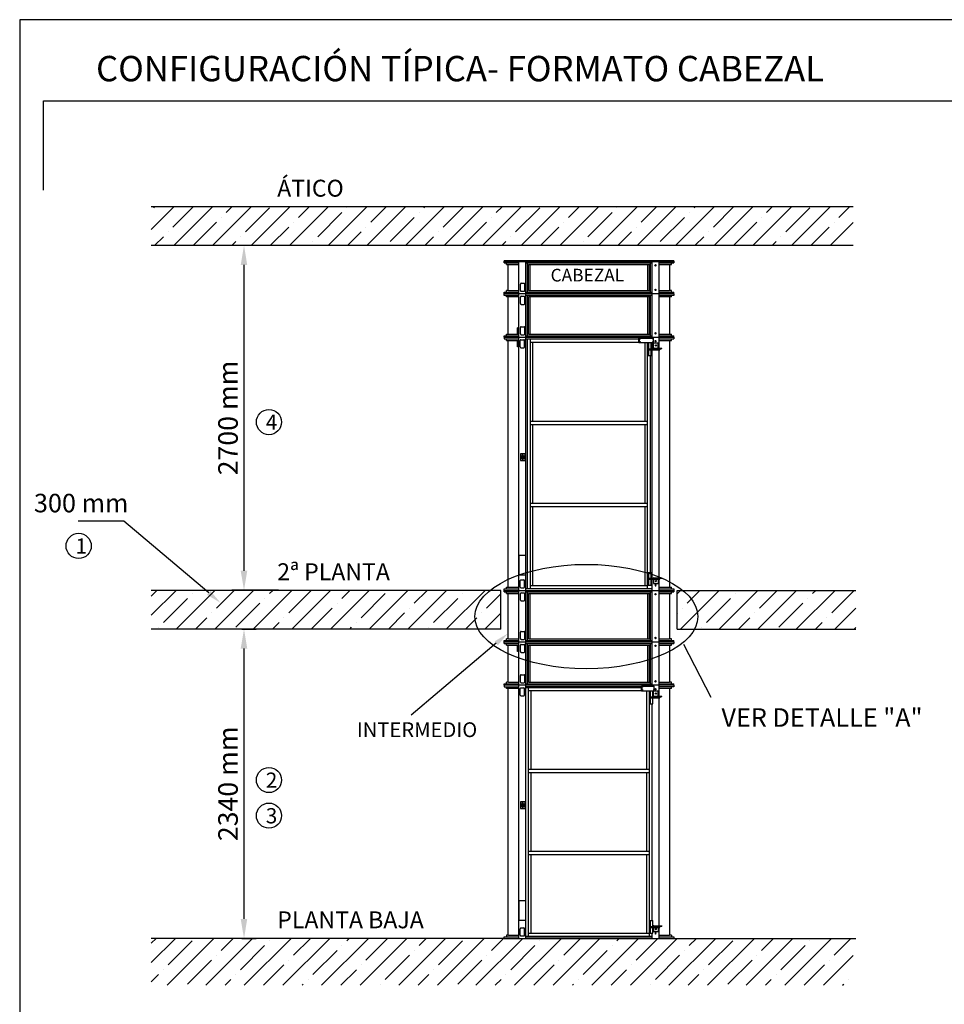
# Model space of a CAD drawing. Units: millimetres. Extents: x -23965 to 2928, y 2562 to 22101.
# Drawn here: x -23284 to -13816, y 12014 to 22101 of the extents above; entities that cross this region are included whole.
import ezdxf

# ---------------------------------------------------------------- set-up
doc = ezdxf.new("R2010")
doc.units = ezdxf.units.MM
doc.header["$LTSCALE"] = 170
doc.header["$MEASUREMENT"] = 0
doc.layers.add('DIM', color=170, linetype='Continuous')
doc.layers.add('FLOOR', color=15, linetype='Continuous')
doc.styles.get("Standard").update_dxf_attribs({"font": 'times.ttf'})
doc.dimstyles.new('ISO-25', dxfattribs={"dimtxt": 2.5, "dimasz": 2.5, "dimexe": 1.25, "dimexo": 0.625, "dimtad": 1, "dimtxsty": 'Standard', "dimcen": 2.5, "dimadec": 0, "dimazin": 0, "dimtfac": 1, "dimtmove": 0, "dimatfit": 3, "dimfxl": 1, "dimarcsym": 0})
pattern_1 = [(45, (26706.36, -972.72), (-197.6363, 197.6363), []), (45, (26904, -972.72), (-197.6363, 197.6363), [349.375, -69.875, 0, -69.875])]

# ---------------------------------------------------------------- blocks, each defined once
blk = doc.blocks.new('*D1')
at = {"layer": 'DEFPOINTS', "color": 0}
for p in [(-21013, 15858), (-20987, 15858), (-21013, 12688)]:
    blk.add_point(p, dxfattribs=at)
at = {"layer": 'DIM', "color": 0, "lineweight": -2}
for p, q in [((-21008, 15858), (-20862, 15858)), ((-20987, 12888), (-20987, 15658)), ((-21008, 12688), (-20862, 12688))]:
    blk.add_line(p, q, dxfattribs=at)
at = {"layer": 'DIM', "color": 0}
for points in [[(-21021, 15658), (-20954, 15658), (-20987, 15858)], [(-21021, 12888), (-20954, 12888), (-20987, 12688)]]:
    blk.add_solid(points, dxfattribs=at)
at = {"layer": 'DIM', "color": 0, "insert": (-21125, 14273), "char_height": 200.5, "attachment_point": 5, "rotation": 90}
blk.add_mtext('2340 mm', dxfattribs=at)
blk = doc.blocks.new('*D2')
at = {"layer": 'DEFPOINTS', "color": 0}
for p in [(-20987, 19788), (-20630, 19788), (-20630, 16255)]:
    blk.add_point(p, dxfattribs=at)
at = {"layer": 'DIM', "color": 0, "lineweight": -2}
for p, q in [((-20635, 19788), (-21112, 19788)), ((-20987, 16455), (-20987, 19588)), ((-20635, 16255), (-21112, 16255))]:
    blk.add_line(p, q, dxfattribs=at)
at = {"layer": 'DIM', "color": 0}
for points in [[(-21021, 19588), (-20954, 19588), (-20987, 19788)], [(-21021, 16455), (-20954, 16455), (-20987, 16255)]]:
    blk.add_solid(points, dxfattribs=at)
at = {"layer": 'DIM', "color": 0, "insert": (-21125, 18021), "char_height": 200.5, "attachment_point": 5, "rotation": 90}
blk.add_mtext('2700 mm', dxfattribs=at)

msp = doc.modelspace()

# ---------------------------------------------------------------- hatches: boundary and pattern name
at = {"layer": 'FLOOR'}
h = msp.add_hatch(dxfattribs=at)
h.set_pattern_fill('ANSI35', color=256, scale=1118, style=0)
h.set_pattern_definition(pattern_1)
h.paths.add_polyline_path([(-14750.161, 19787.789), (-14750.161, 20184.029), (-21937.004, 20184.029), (-21937.004, 19787.789)])
h = msp.add_hatch(dxfattribs=at)
h.set_pattern_fill('ANSI35', color=256, scale=1118, style=0)
h.set_pattern_definition(pattern_1)
h.paths.add_polyline_path([(-18357.227, 15858.409), (-18357.227, 16254.649), (-21937.004, 16254.649), (-21937.004, 15858.409)])
h = msp.add_hatch(dxfattribs=at)
h.set_pattern_fill('ANSI35', color=256, scale=1118, style=0)
h.set_pattern_definition([(45, (26732.95, -972.72), (-197.6363, 197.6363), []), (45, (26930.58, -972.72), (-197.6363, 197.6363), [349.375, -69.875, 0, -69.875])])
h.paths.add_polyline_path([(-14723.576, 15858.409), (-14723.576, 16254.649), (-16551.462, 16254.649), (-16551.462, 15858.409)])
h = msp.add_hatch(dxfattribs=at)
h.set_pattern_fill('ANSI35', color=256, scale=1118, style=0)
h.set_pattern_definition(pattern_1)
h.paths.add_polyline_path([(-21937.004, 12688.489), (-21937.004, 12209.131), (-14750.161, 12209.131), (-14750.161, 12688.489), (-16611.067, 12688.489), (-18324.207, 12688.489)])

# ---------------------------------------------------------------- linework, layer by layer
at = {"color": 0}
for p, q in [((-23283.953, 22101.11), (-23283.953, 3242.388)), ((2927.628, 22101.11), (-23283.953, 22101.11))]:
    msp.add_line(p, q, dxfattribs=at)
for p, q in [((-16584.483, 19632.049), (-18324.207, 19632.049)), ((-18324.207, 19624.249), (-18324.207, 19632.049)), ((-18324.207, 19624.249), (-16584.483, 19624.249)), ((-18324.207, 19608.649), (-18324.207, 19624.249)), ((-18324.207, 19608.649), (-18171.676, 19608.649)), ((-18298.858, 19591.75), (-18298.858, 19608.649)), ((-18298.858, 19591.75), (-18171.676, 19591.75)), ((-18283.258, 19325.248), (-18283.258, 19591.75)), ((-18171.676, 19292.749), (-18171.676, 19624.249)), ((-18101.322, 19292.749), (-18101.322, 19624.249)), ((-18101.322, 19608.649), (-16807.368, 19608.649)), ((-18085.341, 19308.348), (-18085.341, 19608.649)), ((-18074.928, 19591.75), (-16833.762, 19591.75)), ((-18074.154, 19325.248), (-18074.154, 19591.75)), ((-18058.255, 19325.248), (-18058.255, 19591.75)), ((-16850.435, 19325.248), (-16850.435, 19591.75)), ((-16834.535, 19325.248), (-16834.535, 19591.75)), ((-16823.348, 19308.348), (-16823.348, 19608.649)), ((-16807.368, 19292.749), (-16807.368, 19624.249)), ((-16737.014, 19292.749), (-16737.014, 19624.249)), ((-16737.014, 19608.649), (-16584.483, 19608.649)), ((-16737.014, 19591.75), (-16609.832, 19591.75)), ((-16625.432, 19325.248), (-16625.432, 19591.75)), ((-16609.832, 19591.75), (-16609.832, 19608.649)), ((-16584.483, 19632.049), (-16584.483, 19608.649)), ((-18157.003, 19325.963), (-18157.003, 19392.781)), ((-18149.203, 19400.581), (-18119.304, 19400.581)), ((-18111.504, 19325.963), (-18111.504, 19392.781)), ((-18324.207, 19308.348), (-18171.676, 19308.348)), ((-18324.207, 19292.749), (-18324.207, 19308.348)), ((-16584.483, 19292.749), (-18324.207, 19292.749)), ((-18324.207, 19277.149), (-18324.207, 19292.749)), ((-18171.676, 19277.149), (-18324.207, 19277.149)), ((-18280.008, 19325.248), (-18298.858, 19325.248)), ((-18298.858, 19308.348), (-18298.858, 19325.248)), ((-18298.858, 19260.25), (-18298.858, 19277.149)), ((-18280.008, 19325.248), (-18171.676, 19325.248)), ((-18171.676, 18848.149), (-18171.676, 19292.749)), ((-18149.203, 19318.163), (-18119.304, 19318.163)), ((-18149.203, 19267.334), (-18119.304, 19267.334)), ((-18101.322, 19308.348), (-16807.368, 19308.348)), ((-18101.322, 18848.149), (-18101.322, 19292.749)), ((-16807.368, 19277.149), (-18101.322, 19277.149)), ((-18085.341, 18863.748), (-18085.341, 19277.149)), ((-18074.154, 19325.248), (-16834.535, 19325.248)), ((-16823.348, 18863.748), (-16823.348, 19277.149)), ((-16807.368, 18848.149), (-16807.368, 19292.749)), ((-16737.014, 19325.248), (-16628.681, 19325.248)), ((-16737.014, 19308.348), (-16584.483, 19308.348)), ((-16737.014, 18848.149), (-16737.014, 19292.749)), ((-16584.483, 19277.149), (-16737.014, 19277.149)), ((-16609.832, 19325.248), (-16628.681, 19325.248)), ((-16609.832, 19308.348), (-16609.832, 19325.248)), ((-16609.832, 19260.25), (-16609.832, 19277.149)), ((-16584.483, 19292.749), (-16584.483, 19308.348)), ((-16584.483, 19292.749), (-16584.483, 19277.149)), ((-18280.008, 19260.25), (-18298.858, 19260.25)), ((-18283.258, 18880.648), (-18283.258, 19260.25)), ((-18171.676, 19260.25), (-18280.008, 19260.25)), ((-18157.003, 19192.716), (-18157.003, 19259.535)), ((-18149.203, 19184.917), (-18119.304, 19184.917)), ((-18111.504, 19192.716), (-18111.504, 19259.535)), ((-16833.762, 19260.25), (-18074.928, 19260.25)), ((-18074.154, 18880.648), (-18074.154, 19260.25)), ((-18058.255, 18880.648), (-18058.255, 19260.25)), ((-16850.435, 18880.648), (-16850.435, 19260.25)), ((-16834.535, 18880.648), (-16834.535, 19260.25)), ((-16628.681, 19260.25), (-16737.014, 19260.25)), ((-16609.832, 19260.25), (-16628.681, 19260.25)), ((-16625.432, 18880.648), (-16625.432, 19260.25)), ((-18324.207, 18863.748), (-18171.676, 18863.748)), ((-18324.207, 18848.149), (-18324.207, 18863.748)), ((-18298.858, 18880.648), (-18171.676, 18880.648)), ((-18298.858, 18863.748), (-18298.858, 18880.648)), ((-18157.003, 18881.363), (-18157.003, 18948.181)), ((-18149.203, 18955.981), (-18119.304, 18955.981)), ((-18149.203, 18873.563), (-18119.304, 18873.563)), ((-18111.504, 18881.363), (-18111.504, 18948.181)), ((-18101.322, 18863.748), (-16807.368, 18863.748)), ((-18074.154, 18880.648), (-16834.535, 18880.648)), ((-16737.014, 18880.648), (-16609.832, 18880.648)), ((-16737.014, 18863.748), (-16584.483, 18863.748)), ((-16609.832, 18863.748), (-16609.832, 18880.648)), ((-16584.483, 18848.149), (-16584.483, 18863.748)), ((-18324.207, 18848.149), (-16584.483, 18848.149)), ((-18324.207, 18848.149), (-18324.207, 18832.549)), ((-18324.207, 18832.549), (-18171.676, 18832.549)), ((-18298.858, 18815.65), (-18298.858, 18832.549)), ((-18298.858, 18815.65), (-18171.676, 18815.65)), ((-18283.258, 16287.148), (-18283.258, 18815.65)), ((-18171.676, 16254.649), (-18171.676, 18848.149)), ((-18159.249, 18748.116), (-18159.249, 18814.935)), ((-18151.449, 18822.734), (-18121.55, 18822.734)), ((-18113.75, 18748.116), (-18113.75, 18814.935)), ((-18101.322, 16254.649), (-18101.322, 18848.149)), ((-18101.322, 18829.949), (-16943.361, 18829.949)), ((-18085.441, 16272.848), (-18085.441, 18829.949)), ((-18053.677, 16272.848), (-18053.677, 18829.949)), ((-18053.677, 18797.45), (-16943.361, 18797.45)), ((-18031.049, 17987.57), (-18031.049, 18797.45)), ((-16943.361, 18792.378), (-16943.361, 18839.049)), ((-16943.361, 18839.049), (-16795.146, 18839.049)), ((-16943.361, 18792.378), (-16795.146, 18792.378)), ((-16936.926, 18792.378), (-16936.926, 18839.049)), ((-16877.64, 17987.57), (-16877.64, 18792.378)), ((-16855.013, 16272.848), (-16855.013, 18792.378)), ((-16849.015, 18659.654), (-16849.015, 18792.378)), ((-16841.661, 18659.654), (-16841.661, 18792.378)), ((-16818.681, 18729.852), (-16818.681, 18792.378)), ((-16807.368, 18839.049), (-16807.368, 18848.149)), ((-16807.368, 18729.852), (-16807.368, 18792.378)), ((-16795.638, 18736.677), (-16795.638, 18790.625)), ((-16792.421, 18790.625), (-16795.638, 18790.625)), ((-16795.146, 18792.378), (-16795.146, 18839.049)), ((-16792.421, 18790.625), (-16746.46, 18790.625)), ((-16792.421, 18741.226), (-16792.421, 18790.625)), ((-16746.46, 18741.226), (-16746.46, 18790.625)), ((-16737.014, 18736.677), (-16737.014, 18848.149)), ((-16737.014, 18832.549), (-16584.483, 18832.549)), ((-16737.014, 18815.65), (-16609.832, 18815.65)), ((-16625.432, 16287.148), (-16625.432, 18815.65)), ((-16609.832, 18815.65), (-16609.832, 18832.549)), ((-16584.483, 18848.149), (-16584.483, 18832.549)), ((-18151.449, 18740.317), (-18121.55, 18740.317)), ((-16841.661, 18729.852), (-16727.41, 18729.852)), ((-16841.661, 18719.452), (-16727.41, 18719.452)), ((-16818.681, 18659.654), (-16818.681, 18719.452)), ((-16807.368, 16378.146), (-16807.368, 18719.452)), ((-16791.088, 18732.127), (-16708.313, 18732.127)), ((-16787.871, 18736.677), (-16708.313, 18736.677)), ((-16754.273, 18732.127), (-16754.273, 18736.677)), ((-16737.014, 18729.852), (-16737.014, 18732.127)), ((-16737.014, 16383.671), (-16737.014, 18719.452)), ((-16727.822, 18729.852), (-16727.822, 18732.127)), ((-16727.41, 18729.852), (-16727.41, 18719.452)), ((-16708.313, 18732.127), (-16708.313, 18736.677)), ((-16849.015, 18659.654), (-16818.681, 18659.654)), ((-16823.249, 16437.944), (-16823.249, 18659.654)), ((-18053.677, 17987.57), (-16855.013, 17987.57)), ((-18053.677, 17955.071), (-16855.013, 17955.071)), ((-18031.049, 17147.727), (-18031.049, 17955.071)), ((-16877.64, 17147.727), (-16877.64, 17955.071)), ((-18053.677, 17147.727), (-16855.013, 17147.727)), ((-18053.677, 17115.228), (-16855.013, 17115.228)), ((-18031.049, 16305.348), (-18031.049, 17115.228)), ((-16877.64, 16305.348), (-16877.64, 17115.228)), ((-18159.249, 16287.863), (-18159.249, 16354.681)), ((-18151.449, 16362.481), (-18121.55, 16362.481)), ((-18113.75, 16287.863), (-18113.75, 16354.681)), ((-16849.015, 16307.948), (-16849.015, 16437.944)), ((-16849.015, 16437.944), (-16818.681, 16437.944)), ((-16841.661, 16307.948), (-16841.661, 16437.944)), ((-16841.661, 16378.146), (-16727.41, 16378.146)), ((-16841.661, 16367.746), (-16727.41, 16367.746)), ((-16818.681, 16378.146), (-16818.681, 16437.944)), ((-16818.681, 16307.948), (-16818.681, 16367.746)), ((-16807.367, 16254.649), (-16807.367, 16367.746)), ((-16795.638, 16379.121), (-16795.638, 16378.146)), ((-16795.638, 16367.746), (-16795.638, 16325.172)), ((-16792.421, 16367.746), (-16792.421, 16325.172)), ((-16791.088, 16383.671), (-16708.313, 16383.671)), ((-16787.871, 16379.121), (-16708.313, 16379.121)), ((-16754.273, 16383.671), (-16754.273, 16379.121)), ((-16746.46, 16367.746), (-16746.46, 16325.172)), ((-16737.014, 16378.146), (-16737.014, 16379.121)), ((-16737.014, 16254.649), (-16737.014, 16367.746)), ((-16727.822, 16378.146), (-16727.822, 16379.121)), ((-16727.41, 16367.746), (-16727.41, 16378.146)), ((-16708.313, 16383.671), (-16708.313, 16379.121)), ((-18324.207, 16270.248), (-18171.676, 16270.248)), ((-18324.207, 16254.649), (-18324.207, 16270.248)), ((-18324.207, 16254.649), (-18324.207, 16270.248)), ((-18324.207, 16254.649), (-16584.483, 16254.649)), ((-18324.207, 16239.049), (-18324.207, 16254.649)), ((-18324.207, 16254.649), (-16584.483, 16254.649)), ((-18298.858, 16287.148), (-18171.676, 16287.148)), ((-18298.858, 16270.248), (-18298.858, 16287.148)), ((-18171.676, 15726.589), (-18171.676, 16254.649)), ((-18151.449, 16280.063), (-18121.55, 16280.063)), ((-18101.322, 16272.848), (-16807.368, 16272.848)), ((-18101.322, 15726.589), (-18101.322, 16254.649)), ((-18053.677, 16305.348), (-16855.013, 16305.348)), ((-16849.015, 16307.948), (-16818.681, 16307.948)), ((-16807.368, 15726.589), (-16807.368, 16254.649)), ((-16792.421, 16325.172), (-16795.638, 16325.172)), ((-16792.421, 16325.172), (-16746.46, 16325.172)), ((-16737.014, 16287.148), (-16609.832, 16287.148)), ((-16737.014, 16270.248), (-16584.483, 16270.248)), ((-16737.014, 15726.589), (-16737.014, 16254.649)), ((-16609.832, 16270.248), (-16609.832, 16287.148)), ((-16584.483, 16270.248), (-16584.483, 16254.649)), ((-16584.483, 16270.248), (-16584.483, 16254.649)), ((-16584.483, 16254.649), (-16584.483, 16239.049)), ((-18324.207, 16239.049), (-18171.676, 16239.049)), ((-18298.858, 16222.15), (-18298.858, 16239.049)), ((-18298.858, 16222.15), (-18171.676, 16222.15)), ((-18283.258, 15759.088), (-18283.258, 16222.15)), ((-18157.003, 16154.616), (-18157.003, 16221.435)), ((-18149.203, 16229.234), (-18119.304, 16229.234)), ((-18149.203, 16146.817), (-18119.304, 16146.817)), ((-18111.504, 16154.616), (-18111.504, 16221.435)), ((-18101.322, 16239.049), (-16807.368, 16239.049)), ((-18085.341, 15742.188), (-18085.341, 16239.049)), ((-18074.928, 16222.15), (-16833.762, 16222.15)), ((-18074.154, 15759.088), (-18074.154, 16222.15)), ((-18058.255, 15759.088), (-18058.255, 16222.15)), ((-16850.435, 15759.088), (-16850.435, 16222.15)), ((-16834.535, 15759.088), (-16834.535, 16222.15)), ((-16823.348, 15742.188), (-16823.348, 16239.049)), ((-16737.014, 16239.049), (-16584.483, 16239.049)), ((-16737.014, 16222.15), (-16609.832, 16222.15)), ((-16625.432, 15759.088), (-16625.432, 16222.15)), ((-16609.832, 16222.15), (-16609.832, 16239.049)), ((-18324.207, 15742.188), (-18171.676, 15742.188)), ((-18324.207, 15726.589), (-18324.207, 15742.188)), ((-18280.008, 15759.088), (-18298.858, 15759.088)), ((-18298.858, 15742.188), (-18298.858, 15759.088)), ((-18280.008, 15759.088), (-18171.676, 15759.088)), ((-18157.003, 15759.803), (-18157.003, 15826.621)), ((-18149.203, 15834.421), (-18119.304, 15834.421)), ((-18149.203, 15752.003), (-18119.304, 15752.003)), ((-18111.504, 15759.803), (-18111.504, 15826.621)), ((-18101.322, 15742.188), (-16807.368, 15742.188)), ((-18074.154, 15759.088), (-16834.535, 15759.088)), ((-16737.014, 15759.088), (-16628.681, 15759.088)), ((-16737.014, 15742.188), (-16584.483, 15742.188)), ((-16609.832, 15759.088), (-16628.681, 15759.088)), ((-16609.832, 15742.188), (-16609.832, 15759.088)), ((-16584.483, 15726.589), (-16584.483, 15742.188)), ((-18324.207, 15726.589), (-16584.483, 15726.589)), ((-18324.207, 15710.989), (-18324.207, 15726.589)), ((-18324.207, 15710.989), (-18171.676, 15710.989)), ((-18298.858, 15694.09), (-18298.858, 15710.989)), ((-18298.858, 15694.09), (-18171.676, 15694.09)), ((-18283.258, 15314.488), (-18283.258, 15694.09)), ((-18171.676, 15281.989), (-18171.676, 15726.589)), ((-18157.003, 15626.556), (-18157.003, 15693.375)), ((-18149.203, 15701.174), (-18119.304, 15701.174)), ((-18111.504, 15626.556), (-18111.504, 15693.375)), ((-18101.322, 15281.989), (-18101.322, 15726.589)), ((-18101.322, 15710.989), (-16807.368, 15710.989)), ((-18085.341, 15297.588), (-18085.341, 15710.989)), ((-18074.928, 15694.09), (-16833.762, 15694.09)), ((-18074.154, 15314.488), (-18074.154, 15694.09)), ((-18058.255, 15314.488), (-18058.255, 15694.09)), ((-16850.435, 15314.488), (-16850.435, 15694.09)), ((-16834.535, 15314.488), (-16834.535, 15694.09)), ((-16823.348, 15297.588), (-16823.348, 15710.989)), ((-16807.368, 15281.989), (-16807.368, 15726.589)), ((-16737.014, 15281.989), (-16737.014, 15726.589)), ((-16737.014, 15710.989), (-16584.483, 15710.989)), ((-16737.014, 15694.09), (-16609.832, 15694.09)), ((-16625.432, 15314.488), (-16625.432, 15694.09)), ((-16609.832, 15694.09), (-16609.832, 15710.989)), ((-16584.483, 15726.589), (-16584.483, 15710.989)), ((-18149.203, 15618.757), (-18119.304, 15618.757)), ((-18157.003, 15315.203), (-18157.003, 15382.021)), ((-18149.203, 15389.821), (-18119.304, 15389.821)), ((-18111.504, 15315.203), (-18111.504, 15382.021)), ((-18324.207, 15281.989), (-18324.207, 15297.588)), ((-18324.207, 15297.588), (-18171.676, 15297.588)), ((-16584.483, 15281.989), (-18324.207, 15281.989)), ((-18324.207, 15281.989), (-18324.207, 15266.389)), ((-18324.207, 15266.389), (-18171.676, 15266.389)), ((-18298.858, 15297.588), (-18298.858, 15314.488)), ((-18280.008, 15314.488), (-18298.858, 15314.488)), ((-18298.858, 15249.49), (-18298.858, 15266.389)), ((-18171.676, 15249.49), (-18298.858, 15249.49)), ((-18283.258, 12720.988), (-18283.258, 15249.49)), ((-18280.008, 15314.488), (-18171.676, 15314.488)), ((-18171.676, 12688.489), (-18171.676, 15281.989)), ((-18159.249, 15181.956), (-18159.249, 15248.775)), ((-18151.449, 15256.574), (-18121.55, 15256.574)), ((-18149.203, 15307.403), (-18119.304, 15307.403)), ((-18113.75, 15181.956), (-18113.75, 15248.775)), ((-18101.322, 15297.588), (-16807.368, 15297.588)), ((-18101.322, 12688.489), (-18101.322, 15281.989)), ((-16917.543, 15266.389), (-18101.322, 15266.389)), ((-18101.322, 15259.889), (-18059.209, 15259.889)), ((-18074.154, 15314.488), (-16834.535, 15314.488)), ((-18073.746, 12710.588), (-18073.746, 15259.889)), ((-18059.209, 15259.889), (-16917.543, 15259.889)), ((-16917.543, 15225.901), (-16917.543, 15272.889)), ((-16917.543, 15272.889), (-16787.014, 15272.889)), ((-16911.108, 15225.901), (-16911.108, 15272.889)), ((-16807.368, 15272.889), (-16807.368, 15281.989)), ((-16787.014, 15225.901), (-16787.014, 15272.889)), ((-16737.014, 15314.488), (-16628.681, 15314.488)), ((-16737.014, 15297.588), (-16584.483, 15297.588)), ((-16737.014, 15170.517), (-16737.014, 15281.989)), ((-16584.483, 15266.389), (-16737.014, 15266.389)), ((-16609.832, 15249.49), (-16737.014, 15249.49)), ((-16609.832, 15314.488), (-16628.681, 15314.488)), ((-16625.432, 12720.988), (-16625.432, 15249.49)), ((-16609.832, 15297.588), (-16609.832, 15314.488)), ((-16609.832, 15249.49), (-16609.832, 15266.389)), ((-16584.483, 15281.989), (-16584.483, 15297.588)), ((-16584.483, 15281.989), (-16584.483, 15266.389)), ((-18151.449, 15174.157), (-18121.55, 15174.157)), ((-18073.746, 15227.39), (-16917.543, 15227.39)), ((-18046.169, 14421.41), (-18046.169, 15227.39)), ((-16917.543, 15225.901), (-16787.014, 15225.901)), ((-16862.52, 14421.41), (-16862.52, 15225.901)), ((-16834.944, 12710.588), (-16834.944, 15225.901)), ((-16830.348, 15093.494), (-16830.348, 15225.901)), ((-16822.994, 15093.494), (-16822.994, 15225.901)), ((-16822.994, 15163.692), (-16728.611, 15163.692)), ((-16822.994, 15153.292), (-16728.611, 15153.292)), ((-16800.014, 15163.692), (-16800.014, 15225.901)), ((-16800.014, 15093.494), (-16800.014, 15153.292)), ((-16792.421, 15224.465), (-16795.638, 15224.465)), ((-16795.638, 15170.517), (-16795.638, 15224.465)), ((-16792.421, 15224.465), (-16746.46, 15224.465)), ((-16792.421, 15175.066), (-16792.421, 15224.465)), ((-16791.088, 15165.967), (-16708.313, 15165.967)), ((-16787.871, 15170.517), (-16708.313, 15170.517)), ((-16754.273, 15165.967), (-16754.273, 15170.517)), ((-16746.46, 15175.066), (-16746.46, 15224.465)), ((-16737.014, 15163.692), (-16737.014, 15165.967)), ((-16737.014, 12817.511), (-16737.014, 15153.292)), ((-16728.611, 15163.692), (-16728.611, 15153.292)), ((-16708.313, 15165.967), (-16708.313, 15170.517)), ((-16830.348, 15093.494), (-16800.014, 15093.494)), ((-16807.368, 12871.784), (-16807.368, 15093.494)), ((-18073.746, 14421.41), (-16834.944, 14421.41)), ((-18073.746, 14388.911), (-16834.944, 14388.911)), ((-18046.169, 13581.567), (-18046.169, 14388.911)), ((-16862.52, 13581.567), (-16862.52, 14388.911)), ((-18073.746, 13581.567), (-16834.944, 13581.567)), ((-18073.746, 13549.068), (-16834.944, 13549.068)), ((-18046.169, 12743.087), (-18046.169, 13549.068)), ((-16862.52, 12743.087), (-16862.52, 13549.068)), ((-16830.348, 12871.784), (-16800.014, 12871.784)), ((-16830.348, 12741.788), (-16830.348, 12871.784)), ((-16822.994, 12741.788), (-16822.994, 12871.784)), ((-16822.994, 12811.986), (-16728.611, 12811.986)), ((-16800.014, 12811.986), (-16800.014, 12871.784)), ((-16795.638, 12812.961), (-16795.638, 12811.986)), ((-16791.088, 12817.511), (-16754.273, 12817.511)), ((-16787.871, 12812.961), (-16708.313, 12812.961)), ((-16754.273, 12817.511), (-16754.273, 12812.961)), ((-16754.273, 12817.511), (-16708.313, 12817.511)), ((-16737.014, 12811.986), (-16737.014, 12812.961)), ((-16728.611, 12801.586), (-16728.611, 12811.986)), ((-16708.313, 12817.511), (-16708.313, 12812.961)), ((-18298.858, 12720.988), (-18298.858, 12704.088)), ((-18283.258, 12720.988), (-18298.858, 12720.988)), ((-18280.008, 12720.988), (-18283.258, 12720.988)), ((-18280.008, 12720.988), (-18171.676, 12720.988)), ((-18159.249, 12721.703), (-18159.249, 12788.521)), ((-18151.449, 12796.321), (-18121.55, 12796.321)), ((-18151.449, 12713.903), (-18121.55, 12713.903)), ((-18113.75, 12721.703), (-18113.75, 12788.521)), ((-18101.322, 12710.588), (-16807.368, 12710.588)), ((-18073.746, 12743.087), (-16834.944, 12743.087)), ((-16830.348, 12741.788), (-16800.014, 12741.788)), ((-16822.994, 12801.586), (-16728.611, 12801.586)), ((-16807.368, 12688.489), (-16807.368, 12741.788)), ((-16800.014, 12741.788), (-16800.014, 12801.586)), ((-16795.638, 12801.586), (-16795.638, 12759.012)), ((-16792.421, 12759.012), (-16795.638, 12759.012)), ((-16792.421, 12801.586), (-16792.421, 12759.012)), ((-16792.421, 12759.012), (-16746.46, 12759.012)), ((-16746.46, 12801.586), (-16746.46, 12759.012)), ((-16737.014, 12688.489), (-16737.014, 12801.586)), ((-16737.014, 12720.988), (-16628.681, 12720.988)), ((-16625.432, 12720.988), (-16628.681, 12720.988)), ((-16609.832, 12720.988), (-16625.432, 12720.988)), ((-16609.832, 12720.988), (-16609.832, 12704.088)), ((-18324.207, 12688.489), (-18324.207, 12704.088)), ((-18324.207, 12704.088), (-18171.676, 12704.088)), ((-18101.322, 12704.088), (-16807.368, 12704.088)), ((-16737.014, 12704.088), (-16584.483, 12704.088)), ((-16584.483, 12704.088), (-16584.483, 12688.489))]:
    msp.add_line(p, q)
at = {"color": 1}
for p, q in [((-18185.456, 18880.648), (-18185.456, 18945.646)), ((-18171.676, 18945.646), (-18185.456, 18945.646)), ((-18185.456, 18750.651), (-18185.456, 18815.65)), ((-18171.676, 18750.651), (-18185.456, 18750.651)), ((-18145.06, 17623.506), (-18117.71, 17623.506)), ((-18185.456, 15629.091), (-18185.456, 15694.09)), ((-18171.676, 15629.091), (-18185.456, 15629.091)), ((-18145.06, 14058.303), (-18117.71, 14058.303))]:
    msp.add_line(p, q, dxfattribs=at)
msp.add_lwpolyline([(-18156.024, 17583.704), (-18108.875, 17583.704), (-18108.875, 17654.335), (-18156.024, 17654.335)], close=True)
for points in [[(-18145.06, 17610.45), (-18117.71, 17610.45), (-18117.71, 17629.139), (-18145.06, 17629.139)], [(-18171.61, 16413.095), (-18101.482, 16413.095), (-18101.482, 16610.392), (-18171.61, 16610.392)], [(-18145.06, 14045.247), (-18117.71, 14045.247), (-18117.71, 14063.936), (-18145.06, 14063.936)], [(-18171.61, 12876.812), (-18101.482, 12876.812), (-18101.482, 13074.109), (-18171.61, 13074.109)]]:
    msp.add_lwpolyline(points, close=True, dxfattribs=at)
at = {"color": 7}
msp.add_lwpolyline([(-18156.024, 14018.5), (-18108.875, 14018.5), (-18108.875, 14089.131), (-18156.024, 14089.131)], close=True, dxfattribs=at)
for centre, radius in [((-20731.755, 17978.657), 128.98), ((-18133.316, 17643.412), 3.55), ((-18133.316, 17596.184), 3.55), ((-22680.097, 16709.928), 128.98), ((-20731.755, 14311.51), 128.98), ((-20731.755, 13946.533), 128.98)]:
    msp.add_circle(centre, radius)
for centre in [(-18133.316, 14078.209), (-18133.316, 14030.981)]:
    msp.add_circle(centre, 3.55, dxfattribs=at)
for centre, radius, start, end in [((-18149.203, 19392.781), 7.8, 90, 180), ((-18119.304, 19392.781), 7.8, 0, 90), ((-18149.203, 19325.963), 7.8, 180, 270), ((-18149.203, 19259.535), 7.8, 90, 180), ((-18119.304, 19325.963), 7.8, 270, 0), ((-18119.304, 19259.535), 7.8, 0, 90), ((-18149.203, 19192.716), 7.8, 180, 270), ((-18119.304, 19192.716), 7.8, 270, 0), ((-18149.203, 18948.181), 7.8, 90, 180), ((-18149.203, 18881.363), 7.8, 180, 270), ((-18119.304, 18948.181), 7.8, 0, 90), ((-18119.304, 18881.363), 7.8, 270, 0), ((-18151.449, 18814.935), 7.8, 90, 180), ((-18121.55, 18814.935), 7.8, 0, 90), ((-18151.449, 18748.116), 7.8, 180, 270), ((-18121.55, 18748.116), 7.8, 270, 0), ((-16791.088, 18736.677), 4.55, 180, 270), ((-16787.871, 18741.226), 4.55, 180, 270), ((-16741.91, 18741.226), 4.55, 180, 270), ((-18151.449, 16354.681), 7.8, 90, 180), ((-18121.55, 16354.681), 7.8, 0, 90), ((-16791.088, 16379.121), 4.55, 90, 180), ((-16787.871, 16374.571), 4.55, 90, 128.2132107), ((-16741.91, 16374.571), 4.55, 90, 128.2132107), ((-18151.449, 16287.863), 7.8, 180, 270), ((-18121.55, 16287.863), 7.8, 270, 0), ((-18149.203, 16221.435), 7.8, 90, 180), ((-18149.203, 16154.616), 7.8, 180, 270), ((-18119.304, 16221.435), 7.8, 0, 90), ((-18119.304, 16154.616), 7.8, 270, 0), ((-18149.203, 15826.621), 7.8, 90, 180), ((-18149.203, 15759.803), 7.8, 180, 270), ((-18119.304, 15826.621), 7.8, 0, 90), ((-18119.304, 15759.803), 7.8, 270, 0), ((-18149.203, 15693.375), 7.8, 90, 180), ((-18119.304, 15693.375), 7.8, 0, 90), ((-18149.203, 15626.556), 7.8, 180, 270), ((-18119.304, 15626.556), 7.8, 270, 0), ((-18149.203, 15382.021), 7.8, 90, 180), ((-18119.304, 15382.021), 7.8, 0, 90), ((-18151.449, 15248.775), 7.8, 90, 180), ((-18149.203, 15315.203), 7.8, 180, 270), ((-18121.55, 15248.775), 7.8, 0, 90), ((-18119.304, 15315.203), 7.8, 270, 0), ((-18151.449, 15181.956), 7.8, 180, 270), ((-18121.55, 15181.956), 7.8, 270, 0), ((-16791.088, 15170.517), 4.55, 180, 270), ((-16787.871, 15175.066), 4.55, 180, 270), ((-16741.91, 15175.066), 4.55, 180, 270), ((-16791.088, 12812.961), 4.55, 90, 180), ((-16787.871, 12808.411), 4.55, 90, 128.2132107), ((-16741.91, 12808.411), 4.55, 90, 128.2132107), ((-18151.449, 12788.521), 7.8, 90, 180), ((-18151.449, 12721.703), 7.8, 180, 270), ((-18121.55, 12788.521), 7.8, 0, 90), ((-18121.55, 12721.703), 7.8, 270, 0)]:
    msp.add_arc(centre, radius, start, end)
for centre, major_axis in [((-16774.437, 19584.275), (0, 7.475)), ((-16774.437, 19332.723), (0, 7.475)), ((-16774.437, 18888.123), (0, 7.475)), ((-16933.249, 18829.949), (0, 2.6)), ((-16933.249, 18801.477), (0, 2.6)), ((-16798.823, 18829.949), (0, 2.6)), ((-16798.823, 18801.477), (0, 2.6)), ((-16772.658, 18808.175), (0, 7.475)), ((-16769.44, 18763.651), (0, 7.475)), ((-16774.437, 16214.675), (0, 7.475)), ((-16774.437, 15766.563), (0, 7.475)), ((-16774.437, 15686.615), (0, 7.475)), ((-16907.431, 15263.789), (0, 2.6)), ((-16907.431, 15235.001), (0, 2.6)), ((-16790.691, 15263.789), (0, 2.6)), ((-16790.691, 15235.001), (0, 2.6)), ((-16774.437, 15321.963), (0, 7.475)), ((-16772.658, 15242.015), (0, 7.475)), ((-16769.44, 15197.491), (0, 7.475))]:
    msp.add_ellipse(centre, major_axis=major_axis, ratio=0.776024224)
for centre in [(-16772.658, 18763.651), (-16772.658, 15197.491)]:
    msp.add_ellipse(centre, major_axis=(0, 7.475), ratio=0.776024224, start_param=3.422595388, end_param=6.002182572)
at = {"extrusion": (0, 0, -1)}
for centre in [(-16769.44, 16352.146), (-16772.658, 16307.623), (-16772.658, 12741.463), (-16769.44, 12785.986)]:
    msp.add_ellipse(centre, major_axis=(0, -7.475), ratio=0.776024224, dxfattribs=at)
for centre in [(-16772.658, 16352.146), (-16772.658, 12785.986)]:
    msp.add_ellipse(centre, major_axis=(0, 7.475), ratio=0.776024224, start_param=0.281002734, end_param=2.860589919, dxfattribs=at)
at = {"layer": 'DIM'}
for p, q in [((-23041.837, 21270.35), (-13579.343, 21270.35)), ((-23041.837, 20354.468), (-23041.837, 21270.35)), ((-22377.21, 16964.179), (-22684.755, 16964.179)), ((-22219.26, 16964.179), (-22377.21, 16964.179)), ((-21348.471, 16229.175), (-22219.26, 16964.179)), ((-18404.697, 15712.094), (-19275.486, 14977.089)), ((-16487.271, 15702.949), (-16205.515, 15159.544))]:
    msp.add_line(p, q, dxfattribs=at)
msp.add_ellipse((-17481.366, 15986.298), major_axis=(-1140.995, 0), ratio=0.468493172, dxfattribs=at)
for points in [[(-21331.491, 16249.291), (-21365.451, 16209.058), (-21227.77, 16127.295)], [(-18387.717, 15691.977), (-18421.677, 15732.21), (-18283.996, 15813.973)]]:
    msp.add_solid(points, dxfattribs=at)
at = {"layer": 'FLOOR'}
for p, q in [((-14750.161, 20184.029), (-21937.004, 20184.029)), ((-14750.161, 19787.789), (-21937.004, 19787.789)), ((-18357.227, 16254.649), (-21937.004, 16254.649)), ((-18357.227, 15858.409), (-18357.227, 16254.649)), ((-16551.462, 15858.409), (-16551.462, 16254.649)), ((-16551.462, 16254.649), (-14723.576, 16254.649)), ((-18357.227, 15858.409), (-21937.004, 15858.409)), ((-16551.462, 15858.409), (-14723.576, 15858.409)), ((-18324.207, 12688.489), (-21937.004, 12688.489)), ((-18324.207, 12688.489), (-16584.483, 12688.489)), ((-16584.483, 12688.489), (-14723.576, 12688.489))]:
    msp.add_line(p, q, dxfattribs=at)

# ---------------------------------------------------------------- texts
for s, height, p in [('CABEZAL', 129.9968, (-17847.722, 19418.949)), ('4', 155.996, (-20764.3, 17899.443)), ('1', 155.996, (-22712.641, 16630.714)), ('2', 155.996, (-20764.3, 14232.296)), ('3', 155.996, (-20764.3, 13867.319))]:
    msp.add_text(s, height=height).set_placement(p)
at = {"attachment_point": 1}
for s, insert, char_height in [('{\\fArial|b1|i0|c0|p34;CONFIGURACIÓN TÍPICA- FORMATO CABEZAL}', (-22502.107, 21730.127), 259.99357), ('{\\fArial|b1|i0|c0|p34;ÁTICO}', (-20646.944, 20461.366), 173.32905), ('{\\fArial|b1|i0|c0|p34;2ª PLANTA}', (-20646.944, 16531.986), 173.32905), ('{\\fArial|b1|i0|c0|p34;PLANTA BAJA}', (-20646.944, 12965.826), 173.32905)]:
    msp.add_mtext(s, dxfattribs=dict(at, insert=insert, char_height=char_height))
at = {"layer": 'DIM', "attachment_point": 6}
for s, insert, char_height in [('300 mm', (-22170.904, 17124.331), 189.54), ('VER DETALLE "A"', (-14039.066, 14927.269), 189.54), ('INTERMEDIO', (-18598.532, 14807.409), 151.632)]:
    msp.add_mtext(s, dxfattribs=dict(at, insert=insert, char_height=char_height))

# ---------------------------------------------------------------- dimensions: what is measured, and where the dimension line sits
at = {"layer": 'DIM'}
for base, p1, p2, text, picture, middle in [((-20987.283, 19787.789), (-20630.362, 16254.649), (-20630.362, 19787.789), '2700 mm', '*D2', (-21125.182, 18021.219)), ((-20987.283, 15858.409), (-21012.777, 12688.489), (-21012.777, 15858.409), '2340 mm', '*D1', (-21124.893, 14273.449))]:
    dim = msp.add_linear_dim(base=base, p1=p1, p2=p2, angle=90, text=text, dimstyle='ISO-25', override={"dimtxt": 200.5, "dimasz": 200, "dimexe": 125, "dimexo": 4.625, "dimgap": 35.625, "dimcen": 250.5}, dxfattribs=at)
    dim.commit()
    dim.dimension.update_dxf_attribs({"geometry": picture, "text_midpoint": middle})

doc.saveas('drawing.dxf')
